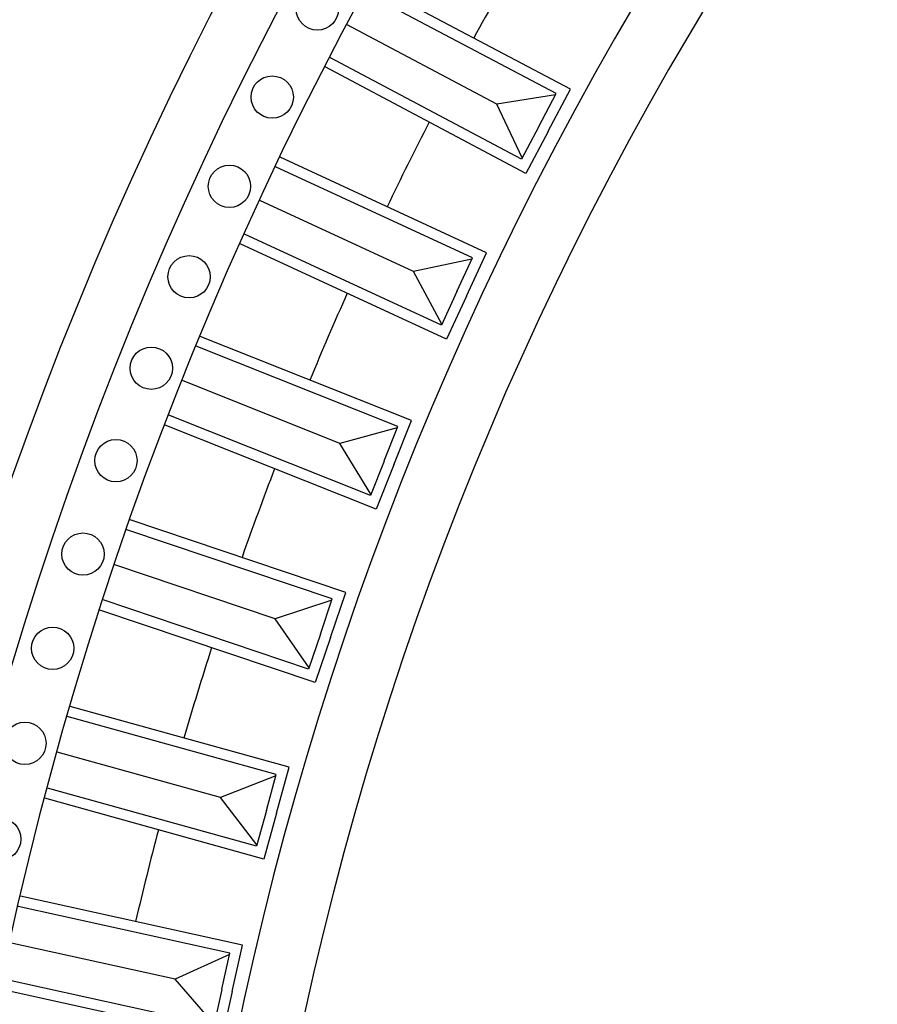
# Model space of a CAD drawing. Units: millimetres. Extents: x 4336 to 19036, y 4786 to 7756.
# Drawn here: x 5769 to 5931, y 6506 to 6692 of the extents above; entities that cross this region are included whole.
import ezdxf

# ---------------------------------------------------------------- set-up
doc = ezdxf.new("R2010")
doc.units = ezdxf.units.MM
doc.layers.add('H-08.木作(細線)', color=8, linetype='Continuous')

# ---------------------------------------------------------------- blocks, each defined once
blk = doc.blocks.new('GPR-1891-140')
at = {"layer": 'H-08.木作(細線)'}
for points in [[(-566.68, 300.44), (-562.47, 308.39), (-600.43, 328.52)], [(-568.45, 301.38), (-565.17, 307.56), (-601.38, 326.76)], [(-576.41, 305.59), (-604.7, 320.59)], [(-566.69, 300.43), (-570.9, 292.48), (-608.86, 312.61)], [(-568.45, 301.37), (-571.73, 295.18), (-607.95, 314.38)], [(-565.29, 307.34), (-576.41, 305.59)], [(-571.61, 295.41), (-576.41, 305.59)], [(-582.12, 269.32), (-578.34, 277.49), (-617.33, 295.53)], [(-583.93, 270.16), (-580.99, 276.51), (-618.19, 293.72)], [(-592.11, 273.94), (-621.17, 287.38)], [(-583.93, 270.15), (-586.87, 263.8), (-624.08, 281.01)], [(-582.12, 269.31), (-585.9, 261.14), (-624.89, 279.19)], [(-581.1, 276.29), (-592.11, 273.94)], [(-586.77, 264.03), (-592.11, 273.94)], [(-595.84, 237.41), (-592.51, 245.77), (-632.43, 261.67)], [(-597.7, 238.15), (-595.11, 244.65), (-633.19, 259.83)], [(-606.07, 241.48), (-635.81, 253.33)], [(-597.7, 238.14), (-600.29, 231.64), (-638.37, 246.81)], [(-595.85, 237.4), (-599.18, 229.04), (-639.09, 244.94)], [(-595.2, 244.42), (-606.07, 241.48)], [(-600.2, 231.87), (-606.07, 241.48)], [(-607.82, 204.8), (-604.95, 213.33), (-645.67, 227.05)], [(-609.72, 205.44), (-607.48, 212.08), (-646.33, 225.16)], [(-618.26, 208.32), (-648.6, 218.54)], [(-609.72, 205.43), (-611.95, 198.8), (-650.8, 211.89)], [(-607.56, 211.84), (-618.26, 208.32)], [(-607.82, 204.79), (-610.7, 196.27), (-651.42, 209.99)], [(-611.87, 199.04), (-618.26, 208.32)], [(-618.02, 171.6), (-615.61, 180.27), (-657.01, 191.76)], [(-619.95, 172.13), (-618.07, 178.88), (-657.57, 189.84)], [(-628.63, 174.54), (-659.48, 183.1)], [(-618.14, 178.64), (-628.63, 174.54)], [(-619.95, 172.12), (-621.82, 165.38), (-661.32, 176.34)], [(-618.02, 171.59), (-620.43, 162.92), (-661.83, 174.41)], [(-621.75, 165.62), (-628.63, 174.54)], [(-626.4, 137.89), (-624.47, 146.68), (-666.43, 155.91)], [(-628.35, 138.32), (-626.85, 145.15), (-666.88, 153.96)], [(-637.16, 140.25), (-668.42, 147.13)], [(-626.9, 144.91), (-637.16, 140.25)], [(-628.36, 138.31), (-629.86, 131.47), (-669.89, 140.28)], [(-629.81, 131.72), (-637.16, 140.25)], [(-626.4, 137.88), (-628.34, 129.09), (-670.3, 138.32)]]:
    blk.add_lwpolyline(points, dxfattribs=at)
for centre in [(-610.3, 323.56), (-618.84, 306.91), (-626.92, 290.04), (-634.55, 272.96), (-641.7, 255.68), (-648.39, 238.21), (-654.61, 220.56), (-660.34, 202.76), (-665.59, 184.8), (-670.35, 166.71)]:
    blk.add_circle(centre, 4, dxfattribs=at)
for radius, start, end in [(708, 90, 180), (697.09, 90, 180), (684.42, 90, 180), (638.75, 90, 180), (627, 90, 180), (662.14, 149.74473, 151.28975), (662.14, 152.84818, 154.3932), (662.14, 155.95163, 157.49665), (662.14, 159.05508, 160.6001), (662.14, 162.15852, 163.70354), (662.14, 165.26197, 166.80699)]:
    blk.add_arc((0, 0), radius, start, end, dxfattribs=at)

msp = doc.modelspace()

# ---------------------------------------------------------------- block references
at = {"layer": 'H-08.木作(細線)', "color": 8}
msp.add_blockref('GPR-1891-140', (6435.72, 6370.57), dxfattribs=at)

doc.saveas('drawing.dxf')
